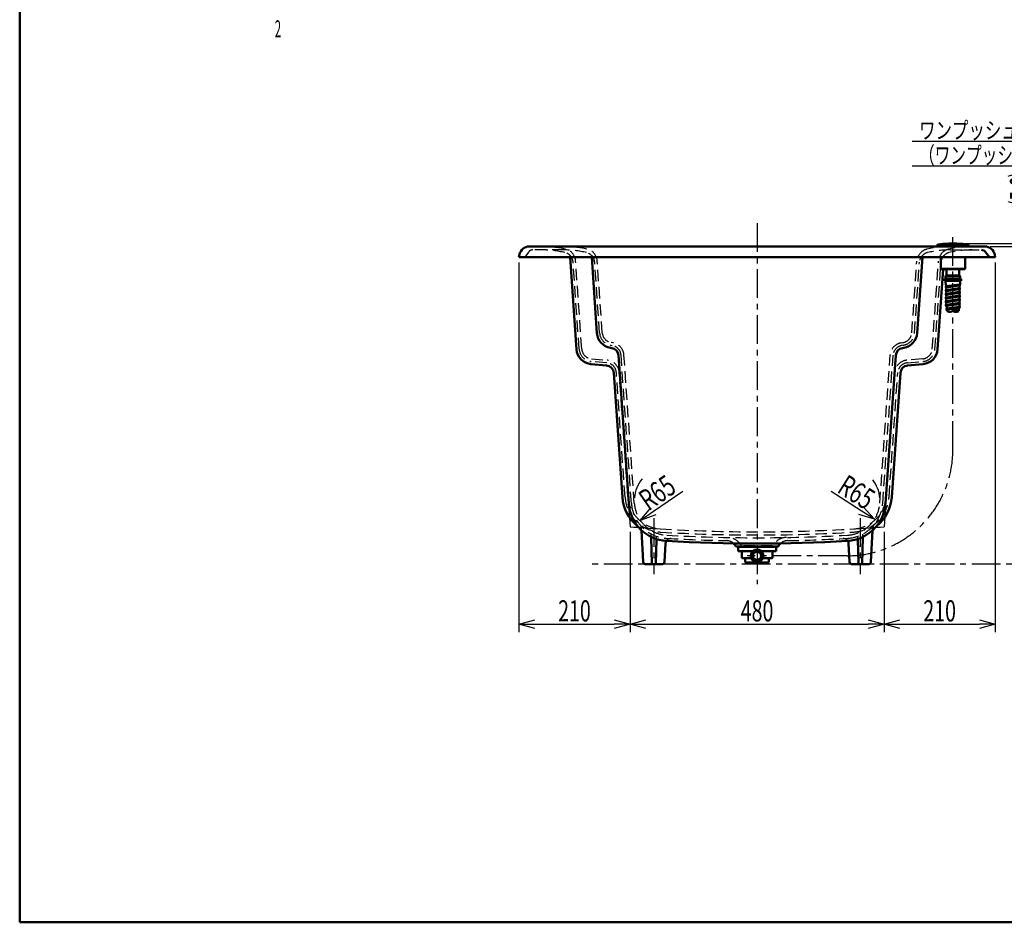
# Model space of a CAD drawing. Units: millimetres. Extents: x 125 to 4075, y 112 to 2873.
# Drawn here: x 125 to 1985, y 112 to 1817 of the extents above; entities that cross this region are included whole.
import ezdxf

# ---------------------------------------------------------------- set-up
doc = ezdxf.new("R2010")
doc.units = ezdxf.units.MM
doc.header["$LTSCALE"] = 1.71063
doc.linetypes.add('CENTER', pattern=[50.8, 31.75, -6.35, 6.35, -6.35])
doc.linetypes.add('DASHED', pattern=[19.05, 12.7, -6.35])
doc.layers.add('NoLayerName_001', color=7, linetype='Continuous')
doc.styles.get("Standard").update_dxf_attribs({"font": 'txt', "bigfont": 'extfont2'})
doc.dimstyles.get("Standard").update_dxf_attribs({"dimtxt": 2.5, "dimasz": 2.5, "dimexe": 1.25, "dimexo": 0.625, "dimtad": 1, "dimzin": 0, "dimdsep": 46, "dimtxsty": 'Standard', "dimcen": 2.5, "dimadec": 0, "dimazin": 0, "dimtfac": 0.75, "dimtmove": 0, "dimatfit": 3, "dimfxl": 1, "dimarcsym": 0})

# ---------------------------------------------------------------- blocks, each defined once
blk = doc.blocks.new('_OPEN30')
at = {"color": 0, "linetype": 'ByBlock', "lineweight": -2}
for p, q in [((-1, 0.267949), (0, 0)), ((0, 0), (-1, -0.267949)), ((0, 0), (-1, 0))]:
    blk.add_line(p, q, dxfattribs=at)
blk = doc.blocks.new('*D42')
at = {"layer": 'Defpoints', "color": 0}
for p in [(2145.9, 1388.8), (2367.7, 1388.8), (1187.8, 788.8)]:
    blk.add_point(p, dxfattribs=at)
at = {"layer": 'NoLayerName_001', "color": 0, "linetype": 'Continuous', "lineweight": 25}
for p, q in [((2357.7, 1388.8), (2130.9, 1388.8)), ((2145.9, 818.8), (2145.9, 1358.8))]:
    blk.add_line(p, q, dxfattribs=at)
at = {"layer": 'NoLayerName_001', "color": 0, "lineweight": 25, "xscale": 30, "yscale": 30, "zscale": 30}
for p, rotation in [((2145.9, 1388.8), 90), ((2145.9, 788.8), 270)]:
    blk.add_blockref('_OPEN30', p, dxfattribs=dict(at, rotation=rotation))
at = {"layer": 'NoLayerName_001', "color": 0, "lineweight": 50, "insert": (2120.2, 1088.8), "char_height": 40, "attachment_point": 5, "rotation": 90}
blk.add_mtext('\\A1;\\W0.6813;600{\\H30.000000;%%p7}', dxfattribs=at)
blk = doc.blocks.new('DIM_0001')
at = {"color": 7, "linetype": 'Continuous', "lineweight": 25}
for points in [[(664.2, 259.7), (436, 47), (0, 47)], [(636.8, 245.1), (664.2, 259.7), (647.7, 233.4)], [(436, 47), (436, 0), (0, 0)]]:
    blk.add_lwpolyline(points, dxfattribs=at)
at = {"color": 7, "linetype": 'Continuous', "lineweight": 50}
for s, width, p in [('ワンプッシュ排水栓（ボタン部）', 0.712567, (12.8, 52)), ('（ワンプッシュ用穴径%%c44）', 0.677808, (12.8, 5))]:
    blk.add_text(s, height=32, dxfattribs=dict(at, width=width)).set_placement(p)
blk = doc.blocks.new('*D55')
at = {"layer": 'Defpoints', "color": 0}
for p in [(1888.3, 1394.4), (1948.7, 1388.8), (2051.6, 1388.8)]:
    blk.add_point(p, dxfattribs=at)
at = {"layer": 'NoLayerName_001', "color": 0, "linetype": 'Continuous', "lineweight": 25}
for p, q in [((2051.6, 1394.4), (2051.6, 1540.6)), ((2051.6, 1424.4), (2051.6, 1454.4)), ((1898.3, 1394.4), (2066.6, 1394.4)), ((1958.7, 1388.8), (2066.6, 1388.8)), ((2051.6, 1394.4), (2051.6, 1388.8)), ((2051.6, 1358.8), (2051.6, 1328.8))]:
    blk.add_line(p, q, dxfattribs=at)
at = {"layer": 'NoLayerName_001', "color": 0, "lineweight": 25, "xscale": 30, "yscale": 30, "zscale": 30}
for p, rotation in [((2051.6, 1394.4), 270), ((2051.6, 1388.8), 90)]:
    blk.add_blockref('_OPEN30', p, dxfattribs=dict(at, rotation=rotation))
at = {"layer": 'NoLayerName_001', "color": 0, "lineweight": 50, "insert": (2016.1, 1497.5), "char_height": 40, "attachment_point": 5, "rotation": 90}
blk.add_mtext('\\W0.5713;(5.6)', dxfattribs=at)
blk = doc.blocks.new('*D56')
at = {"layer": 'Defpoints', "color": 0}
for p in [(1351.2, 908.5), (1297.7, 871.6)]:
    blk.add_point(p, dxfattribs=at)
at = {"layer": 'NoLayerName_001', "color": 0, "linetype": 'Continuous', "lineweight": 25}
blk.add_line((1322.4, 888.7), (1377.9, 926.9), dxfattribs=at)
blk.add_arc((1351.2, 908.5), 65, 140.1515, 175.1765, dxfattribs=at)
at = {"layer": 'NoLayerName_001', "color": 0, "lineweight": 25, "xscale": 30, "yscale": 30, "zscale": 30, "rotation": 214.5968404336004}
blk.add_blockref('_OPEN30', (1297.7, 871.6), dxfattribs=at)
at = {"layer": 'NoLayerName_001', "color": 0, "lineweight": 50, "insert": (1329.6, 924), "char_height": 40, "attachment_point": 5, "rotation": 34.5968}
blk.add_mtext('\\W0.7082;R65', dxfattribs=at)
blk = doc.blocks.new('_NONE')
blk = doc.blocks.new('*D57')
at = {"layer": 'Defpoints', "color": 0}
for p in [(1685.4, 908.5), (1740.2, 873.6)]:
    blk.add_point(p, dxfattribs=at)
at = {"layer": 'NoLayerName_001', "color": 0, "linetype": 'Continuous', "lineweight": 25}
blk.add_line((1714.9, 889.7), (1658.3, 925.8), dxfattribs=at)
blk.add_arc((1685.4, 908.5), 65, 4.8235, 37.7104, dxfattribs=at)
at = {"layer": 'NoLayerName_001', "color": 0, "lineweight": 25, "xscale": 30, "yscale": 30, "zscale": 30, "rotation": 327.5412456610534}
blk.add_blockref('_OPEN30', (1740.2, 873.6), dxfattribs=at)
at = {"layer": 'NoLayerName_001', "color": 0, "lineweight": 50, "insert": (1706.3, 924.9), "char_height": 40, "attachment_point": 5, "rotation": 327.5412}
blk.add_mtext('\\W0.7000;R65', dxfattribs=at)
blk = doc.blocks.new('*D64')
at = {"layer": 'Defpoints', "color": 0}
for p in [(1968.3, 1368.8), (1758.3, 859.6), (1968.3, 675.7)]:
    blk.add_point(p, dxfattribs=at)
at = {"layer": 'NoLayerName_001', "color": 0, "linetype": 'Continuous', "lineweight": 25}
for p, q in [((1968.3, 1358.8), (1968.3, 660.7)), ((1758.3, 849.6), (1758.3, 660.7)), ((1788.3, 675.7), (1938.3, 675.7))]:
    blk.add_line(p, q, dxfattribs=at)
at = {"layer": 'NoLayerName_001', "color": 0, "lineweight": 25, "xscale": 30, "yscale": 30, "zscale": 30, "rotation": 180}
blk.add_blockref('_OPEN30', (1758.3, 675.7), dxfattribs=at)
at = {"layer": 'NoLayerName_001', "color": 0, "lineweight": 25, "xscale": 30, "yscale": 30, "zscale": 30}
blk.add_blockref('_OPEN30', (1968.3, 675.7), dxfattribs=at)
at = {"layer": 'NoLayerName_001', "color": 0, "lineweight": 50, "insert": (1863.3, 700.7), "char_height": 40, "attachment_point": 5}
blk.add_mtext('\\W0.6783;210', dxfattribs=at)
blk = doc.blocks.new('*D65')
at = {"layer": 'Defpoints', "color": 0}
for p in [(1278.3, 859.6), (1758.3, 859.6), (1758.3, 675.7)]:
    blk.add_point(p, dxfattribs=at)
at = {"layer": 'NoLayerName_001', "color": 0, "linetype": 'Continuous', "lineweight": 25}
for p, q in [((1278.3, 849.6), (1278.3, 660.7)), ((1758.3, 849.6), (1758.3, 660.7)), ((1308.3, 675.7), (1728.3, 675.7))]:
    blk.add_line(p, q, dxfattribs=at)
at = {"layer": 'NoLayerName_001', "color": 0, "lineweight": 25, "xscale": 30, "yscale": 30, "zscale": 30, "rotation": 180}
blk.add_blockref('_OPEN30', (1278.3, 675.7), dxfattribs=at)
at = {"layer": 'NoLayerName_001', "color": 0, "lineweight": 25, "xscale": 30, "yscale": 30, "zscale": 30}
blk.add_blockref('_OPEN30', (1758.3, 675.7), dxfattribs=at)
at = {"layer": 'NoLayerName_001', "color": 0, "lineweight": 50, "insert": (1518.3, 700.7), "char_height": 40, "attachment_point": 5}
blk.add_mtext('\\W0.6783;480', dxfattribs=at)
blk = doc.blocks.new('*D66')
at = {"layer": 'Defpoints', "color": 0}
for p in [(1068.3, 1368.8), (1278.3, 859.6), (1278.3, 675.7)]:
    blk.add_point(p, dxfattribs=at)
at = {"layer": 'NoLayerName_001', "color": 0, "linetype": 'Continuous', "lineweight": 25}
for p, q in [((1068.3, 1358.8), (1068.3, 660.7)), ((1278.3, 849.6), (1278.3, 660.7)), ((1098.3, 675.7), (1248.3, 675.7))]:
    blk.add_line(p, q, dxfattribs=at)
at = {"layer": 'NoLayerName_001', "color": 0, "lineweight": 25, "xscale": 30, "yscale": 30, "zscale": 30, "rotation": 180}
blk.add_blockref('_OPEN30', (1068.3, 675.7), dxfattribs=at)
at = {"layer": 'NoLayerName_001', "color": 0, "lineweight": 25, "xscale": 30, "yscale": 30, "zscale": 30}
blk.add_blockref('_OPEN30', (1278.3, 675.7), dxfattribs=at)
at = {"layer": 'NoLayerName_001', "color": 0, "lineweight": 50, "insert": (1173.3, 700.7), "char_height": 40, "attachment_point": 5}
blk.add_mtext('\\W0.6783;210', dxfattribs=at)

msp = doc.modelspace()

# ---------------------------------------------------------------- linework, layer by layer
at = {"layer": 'NoLayerName_001', "color": 7, "linetype": 'Continuous', "lineweight": 50}
for p, q in [((125, 2857.5), (125, 112.5)), ((1948.721, 1388.769), (1087.874, 1388.769)), ((1858.791, 1388.769), (1858.791, 1390.568)), ((1917.804, 1390.568), (1858.791, 1390.568)), ((1869.438, 1393.573), (1859.696, 1392.578)), ((1914.748, 1392.578), (1861.439, 1392.578)), ((1869.438, 1393.573), (1907.199, 1393.573)), ((1907.199, 1393.573), (1916.894, 1392.579)), ((1917.804, 1388.769), (1917.804, 1390.568)), ((1950.222, 1378.25), (1957.297, 1368.769)), ((1069.243, 1373.495), (1068.297, 1368.769)), ((1968.297, 1368.769), (1068.297, 1368.769)), ((1177.158, 1194.491), (1164.972, 1368.769)), ((1215.835, 1224.98), (1205.78, 1368.769)), ((1820.76, 1224.98), (1830.815, 1368.769)), ((1865.289, 1368.769), (1865.289, 1346.759)), ((1911.305, 1368.769), (1911.305, 1346.759)), ((1967.352, 1373.495), (1968.297, 1368.769)), ((1859.436, 1194.491), (1870.014, 1345.764)), ((1866.305, 1345.764), (1865.289, 1346.759)), ((1911.305, 1346.759), (1865.289, 1346.759)), ((1910.29, 1345.764), (1866.305, 1345.764)), ((1876.296, 1343.764), (1876.296, 1333.763)), ((1900.299, 1343.764), (1900.299, 1333.763)), ((1910.29, 1345.764), (1911.305, 1346.759)), ((1872.803, 1327.752), (1903.791, 1327.752)), ((1872.803, 1324.174), (1872.803, 1327.752)), ((1872.803, 1324.174), (1903.791, 1324.174)), ((1874.391, 1327.752), (1874.391, 1332.768)), ((1902.31, 1332.768), (1874.391, 1332.768)), ((1874.391, 1321.126), (1874.391, 1324.174)), ((1875.343, 1313.464), (1874.391, 1321.126)), ((1901.294, 1333.763), (1875.301, 1333.763)), ((1875.301, 1333.763), (1875.301, 1332.768)), ((1901.294, 1333.763), (1901.294, 1332.768)), ((1901.802, 1316.131), (1902.31, 1321.126)), ((1902.31, 1327.752), (1902.31, 1332.768)), ((1902.31, 1321.126), (1902.31, 1324.174)), ((1903.791, 1327.752), (1903.791, 1324.174)), ((1900.657, 1317.111), (1875.744, 1313.618)), ((1900.657, 1310.115), (1875.744, 1306.612)), ((1900.657, 1303.109), (1875.744, 1299.616)), ((1900.935, 1315.13), (1876.022, 1311.638)), ((1900.936, 1308.134), (1876.022, 1304.632)), ((1900.657, 1296.113), (1875.744, 1292.61)), ((1900.657, 1289.118), (1875.744, 1285.615)), ((1900.935, 1301.128), (1876.022, 1297.636)), ((1900.936, 1294.133), (1876.022, 1290.63)), ((1900.936, 1287.137), (1876.022, 1283.634)), ((1900.657, 1282.112), (1875.744, 1278.608)), ((1900.936, 1280.131), (1876.022, 1276.628)), ((1900.649, 1275.115), (1877.154, 1271.612)), ((1900.944, 1273.137), (1877.449, 1269.634)), ((1241.139, 1197.431), (1243.651, 1197.039)), ((1795.456, 1197.431), (1792.944, 1197.039)), ((1275.887, 903.199), (1256.303, 1183.265)), ((1760.708, 903.199), (1780.292, 1183.265)), ((1233.801, 1164.114), (1204.453, 1166.7)), ((1802.793, 1164.114), (1832.142, 1166.7)), ((1263.889, 915.106), (1247.449, 1150.219)), ((1772.705, 915.106), (1789.146, 1150.219)), ((1300.101, 852.704), (1303.06, 793.519)), ((1318.513, 840.13), (1319.761, 790.231)), ((1718.081, 840.13), (1716.834, 790.231)), ((1736.494, 852.704), (1733.535, 793.519)), ((1327.985, 836.296), (1326.834, 790.231)), ((1345.243, 827.68), (1343.535, 793.519)), ((1478.297, 822.269), (1558.297, 822.269)), ((1482.314, 821.274), (1554.302, 821.274)), ((1482.314, 813.269), (1482.314, 821.274)), ((1485.298, 822.269), (1484.304, 821.274)), ((1551.296, 822.269), (1552.312, 821.274)), ((1554.302, 813.269), (1554.302, 821.274)), ((1691.352, 827.68), (1693.06, 793.519)), ((1708.609, 836.296), (1709.761, 790.231)), ((1509.934, 813.269), (1482.314, 813.269)), ((1489.297, 800.769), (1489.297, 813.269)), ((1489.297, 800.769), (1489.797, 800.269)), ((1507.131, 800.269), (1489.797, 800.269)), ((1494.696, 800.269), (1494.683, 800.269)), ((1494.71, 800.268), (1494.696, 800.269)), ((1494.723, 800.267), (1494.71, 800.268)), ((1494.736, 800.266), (1494.723, 800.267)), ((1494.75, 800.265), (1494.736, 800.266)), ((1494.763, 800.263), (1494.75, 800.265)), ((1494.776, 800.261), (1494.763, 800.263)), ((1494.789, 800.259), (1494.776, 800.261)), ((1494.803, 800.257), (1494.789, 800.259)), ((1494.816, 800.254), (1494.803, 800.257)), ((1494.829, 800.251), (1494.816, 800.254)), ((1494.842, 800.247), (1494.829, 800.251)), ((1494.856, 800.243), (1494.842, 800.247)), ((1494.869, 800.239), (1494.856, 800.243)), ((1494.882, 800.235), (1494.869, 800.239)), ((1494.895, 800.23), (1494.882, 800.235)), ((1494.908, 800.225), (1494.895, 800.23)), ((1494.921, 800.22), (1494.908, 800.225)), ((1494.934, 800.215), (1494.921, 800.22)), ((1494.947, 800.209), (1494.934, 800.215)), ((1494.96, 800.203), (1494.947, 800.209)), ((1494.973, 800.196), (1494.96, 800.203)), ((1494.986, 800.19), (1494.973, 800.196)), ((1494.999, 800.183), (1494.986, 800.19)), ((1495.011, 800.175), (1494.999, 800.183)), ((1495.024, 800.168), (1495.011, 800.175)), ((1495.037, 800.16), (1495.024, 800.168)), ((1495.049, 800.152), (1495.037, 800.16)), ((1495.062, 800.144), (1495.049, 800.152)), ((1495.074, 800.135), (1495.062, 800.144)), ((1495.087, 800.126), (1495.074, 800.135)), ((1495.099, 800.117), (1495.087, 800.126)), ((1495.111, 800.107), (1495.099, 800.117)), ((1495.124, 800.097), (1495.111, 800.107)), ((1495.136, 800.087), (1495.124, 800.097)), ((1495.148, 800.077), (1495.136, 800.087)), ((1495.16, 800.066), (1495.148, 800.077)), ((1495.172, 800.055), (1495.16, 800.066)), ((1495.184, 800.044), (1495.172, 800.055)), ((1495.195, 800.033), (1495.184, 800.044)), ((1495.207, 800.021), (1495.195, 800.033)), ((1495.219, 800.009), (1495.207, 800.021)), ((1495.23, 799.997), (1495.219, 800.009)), ((1526.66, 813.269), (1554.302, 813.269)), ((1546.797, 800.269), (1529.464, 800.269)), ((1541.364, 799.997), (1541.375, 800.009)), ((1541.375, 800.009), (1541.387, 800.021)), ((1541.387, 800.021), (1541.399, 800.033)), ((1541.399, 800.033), (1541.41, 800.044)), ((1541.41, 800.044), (1541.422, 800.055)), ((1541.422, 800.055), (1541.434, 800.066)), ((1541.434, 800.066), (1541.446, 800.077)), ((1541.446, 800.077), (1541.458, 800.087)), ((1541.458, 800.087), (1541.47, 800.097)), ((1541.47, 800.097), (1541.483, 800.107)), ((1541.483, 800.107), (1541.495, 800.117)), ((1541.495, 800.117), (1541.507, 800.126)), ((1541.507, 800.126), (1541.52, 800.135)), ((1541.52, 800.135), (1541.532, 800.144)), ((1541.532, 800.144), (1541.545, 800.152)), ((1541.545, 800.152), (1541.557, 800.16)), ((1541.557, 800.16), (1541.57, 800.168)), ((1541.57, 800.168), (1541.583, 800.175)), ((1541.583, 800.175), (1541.595, 800.183)), ((1541.595, 800.183), (1541.608, 800.19)), ((1541.608, 800.19), (1541.621, 800.196)), ((1541.621, 800.196), (1541.634, 800.203)), ((1541.634, 800.203), (1541.647, 800.209)), ((1541.647, 800.209), (1541.66, 800.215)), ((1541.66, 800.215), (1541.673, 800.22)), ((1541.673, 800.22), (1541.686, 800.225)), ((1541.686, 800.225), (1541.699, 800.23)), ((1541.699, 800.23), (1541.712, 800.235)), ((1541.712, 800.235), (1541.725, 800.239)), ((1541.725, 800.239), (1541.738, 800.243)), ((1541.738, 800.243), (1541.752, 800.247)), ((1541.752, 800.247), (1541.765, 800.251)), ((1541.765, 800.251), (1541.778, 800.254)), ((1541.778, 800.254), (1541.791, 800.257)), ((1541.791, 800.257), (1541.805, 800.259)), ((1541.805, 800.259), (1541.818, 800.261)), ((1541.818, 800.261), (1541.831, 800.263)), ((1541.831, 800.263), (1541.844, 800.265)), ((1541.844, 800.265), (1541.858, 800.266)), ((1541.858, 800.266), (1541.871, 800.267)), ((1541.871, 800.267), (1541.884, 800.268)), ((1541.884, 800.268), (1541.898, 800.269)), ((1541.898, 800.269), (1541.911, 800.269)), ((1547.297, 800.769), (1546.797, 800.269)), ((1547.297, 800.769), (1547.297, 813.269)), ((1308.054, 788.769), (1338.541, 788.769)), ((1495.242, 799.984), (1495.23, 799.997)), ((1495.253, 799.972), (1495.242, 799.984)), ((1495.265, 799.959), (1495.253, 799.972)), ((1495.276, 799.945), (1495.265, 799.959)), ((1495.287, 799.932), (1495.276, 799.945)), ((1495.298, 799.918), (1495.287, 799.932)), ((1495.309, 799.904), (1495.298, 799.918)), ((1495.32, 799.89), (1495.309, 799.904)), ((1495.331, 799.875), (1495.32, 799.89)), ((1495.341, 799.861), (1495.331, 799.875)), ((1495.352, 799.846), (1495.341, 799.861)), ((1495.362, 799.83), (1495.352, 799.846)), ((1495.373, 799.815), (1495.362, 799.83)), ((1495.383, 799.799), (1495.373, 799.815)), ((1495.393, 799.783), (1495.383, 799.799)), ((1495.403, 799.767), (1495.393, 799.783)), ((1495.413, 799.751), (1495.403, 799.767)), ((1495.423, 799.734), (1495.413, 799.751)), ((1495.433, 799.717), (1495.423, 799.734)), ((1495.442, 799.7), (1495.433, 799.717)), ((1495.452, 799.683), (1495.442, 799.7)), ((1495.461, 799.666), (1495.452, 799.683)), ((1495.47, 799.648), (1495.461, 799.666)), ((1495.48, 799.63), (1495.47, 799.648)), ((1495.489, 799.612), (1495.48, 799.63)), ((1495.498, 799.594), (1495.489, 799.612)), ((1495.506, 799.575), (1495.498, 799.594)), ((1495.515, 799.557), (1495.506, 799.575)), ((1495.523, 799.538), (1495.515, 799.557)), ((1495.532, 799.519), (1495.523, 799.538)), ((1495.54, 799.499), (1495.532, 799.519)), ((1495.548, 799.48), (1495.54, 799.499)), ((1495.556, 799.46), (1495.548, 799.48)), ((1495.564, 799.44), (1495.556, 799.46)), ((1495.572, 799.42), (1495.564, 799.44)), ((1495.58, 799.4), (1495.572, 799.42)), ((1495.587, 799.38), (1495.58, 799.4)), ((1495.594, 799.359), (1495.587, 799.38)), ((1495.602, 799.339), (1495.594, 799.359)), ((1495.609, 799.318), (1495.602, 799.339)), ((1495.616, 799.297), (1495.609, 799.318)), ((1495.622, 799.276), (1495.616, 799.297)), ((1495.629, 799.255), (1495.622, 799.276)), ((1495.636, 799.233), (1495.629, 799.255)), ((1495.642, 799.212), (1495.636, 799.233)), ((1495.648, 799.19), (1495.642, 799.212)), ((1495.654, 799.168), (1495.648, 799.19)), ((1495.66, 799.146), (1495.654, 799.168)), ((1495.666, 799.124), (1495.66, 799.146)), ((1495.672, 799.102), (1495.666, 799.124)), ((1495.677, 799.079), (1495.672, 799.102)), ((1495.682, 799.057), (1495.677, 799.079)), ((1495.688, 799.034), (1495.682, 799.057)), ((1495.693, 799.011), (1495.688, 799.034)), ((1495.697, 798.989), (1495.693, 799.011)), ((1495.702, 798.966), (1495.697, 798.989)), ((1495.707, 798.943), (1495.702, 798.966)), ((1495.711, 798.919), (1495.707, 798.943)), ((1495.715, 798.896), (1495.711, 798.919)), ((1495.72, 798.873), (1495.715, 798.896)), ((1495.723, 798.849), (1495.72, 798.873)), ((1495.727, 798.826), (1495.723, 798.849)), ((1495.731, 798.802), (1495.727, 798.826)), ((1495.734, 798.779), (1495.731, 798.802)), ((1495.738, 798.755), (1495.734, 798.779)), ((1495.741, 798.731), (1495.738, 798.755)), ((1495.744, 798.707), (1495.741, 798.731)), ((1495.747, 798.683), (1495.744, 798.707)), ((1495.749, 798.659), (1495.747, 798.683)), ((1495.752, 798.635), (1495.749, 798.659)), ((1495.754, 798.611), (1495.752, 798.635)), ((1495.757, 798.587), (1495.754, 798.611)), ((1495.759, 798.562), (1495.757, 798.587)), ((1495.76, 798.538), (1495.759, 798.562)), ((1495.762, 798.514), (1495.76, 798.538)), ((1495.764, 798.489), (1495.762, 798.514)), ((1495.765, 798.465), (1495.764, 798.489)), ((1495.766, 798.44), (1495.765, 798.465)), ((1495.767, 798.416), (1495.766, 798.44)), ((1495.768, 798.391), (1495.767, 798.416)), ((1495.769, 798.367), (1495.768, 798.391)), ((1495.77, 798.342), (1495.769, 798.367)), ((1495.77, 798.318), (1495.77, 798.342)), ((1495.77, 798.293), (1495.77, 798.318)), ((1495.77, 798.269), (1495.77, 798.293)), ((1495.771, 792.769), (1495.771, 798.269)), ((1495.771, 792.769), (1497.179, 791.769)), ((1539.416, 791.769), (1497.179, 791.769)), ((1540.824, 792.769), (1539.416, 791.769)), ((1540.824, 798.342), (1540.825, 798.367)), ((1540.824, 798.318), (1540.824, 798.342)), ((1540.824, 798.293), (1540.824, 798.318)), ((1540.824, 798.269), (1540.824, 798.293)), ((1540.824, 792.769), (1540.824, 798.269)), ((1540.825, 798.367), (1540.826, 798.391)), ((1540.826, 798.391), (1540.827, 798.416)), ((1540.827, 798.416), (1540.828, 798.44)), ((1540.828, 798.44), (1540.829, 798.465)), ((1540.829, 798.465), (1540.83, 798.489)), ((1540.83, 798.489), (1540.832, 798.514)), ((1540.832, 798.514), (1540.834, 798.538)), ((1540.834, 798.538), (1540.835, 798.562)), ((1540.835, 798.562), (1540.837, 798.587)), ((1540.837, 798.587), (1540.84, 798.611)), ((1540.84, 798.611), (1540.842, 798.635)), ((1540.842, 798.635), (1540.845, 798.659)), ((1540.845, 798.659), (1540.847, 798.683)), ((1540.847, 798.683), (1540.85, 798.707)), ((1540.85, 798.707), (1540.853, 798.731)), ((1540.853, 798.731), (1540.856, 798.755)), ((1540.856, 798.755), (1540.86, 798.779)), ((1540.86, 798.779), (1540.863, 798.802)), ((1540.863, 798.802), (1540.867, 798.826)), ((1540.867, 798.826), (1540.871, 798.849)), ((1540.871, 798.849), (1540.874, 798.873)), ((1540.874, 798.873), (1540.879, 798.896)), ((1540.879, 798.896), (1540.883, 798.919)), ((1540.883, 798.919), (1540.887, 798.943)), ((1540.887, 798.943), (1540.892, 798.966)), ((1540.892, 798.966), (1540.897, 798.989)), ((1540.897, 798.989), (1540.901, 799.011)), ((1540.901, 799.011), (1540.906, 799.034)), ((1540.906, 799.034), (1540.912, 799.057)), ((1540.912, 799.057), (1540.917, 799.079)), ((1540.917, 799.079), (1540.922, 799.102)), ((1540.922, 799.102), (1540.928, 799.124)), ((1540.928, 799.124), (1540.934, 799.146)), ((1540.934, 799.146), (1540.94, 799.168)), ((1540.94, 799.168), (1540.946, 799.19)), ((1540.946, 799.19), (1540.952, 799.212)), ((1540.952, 799.212), (1540.958, 799.233)), ((1540.958, 799.233), (1540.965, 799.255)), ((1540.965, 799.255), (1540.972, 799.276)), ((1540.972, 799.276), (1540.978, 799.297)), ((1540.978, 799.297), (1540.985, 799.318)), ((1540.985, 799.318), (1540.992, 799.339)), ((1540.992, 799.339), (1541, 799.359)), ((1541, 799.359), (1541.007, 799.38)), ((1541.007, 799.38), (1541.014, 799.4)), ((1541.014, 799.4), (1541.022, 799.42)), ((1541.022, 799.42), (1541.03, 799.44)), ((1541.03, 799.44), (1541.038, 799.46)), ((1541.038, 799.46), (1541.046, 799.48)), ((1541.046, 799.48), (1541.054, 799.499)), ((1541.054, 799.499), (1541.062, 799.519)), ((1541.062, 799.519), (1541.071, 799.538)), ((1541.071, 799.538), (1541.079, 799.557)), ((1541.079, 799.557), (1541.088, 799.575)), ((1541.088, 799.575), (1541.096, 799.594)), ((1541.096, 799.594), (1541.105, 799.612)), ((1541.105, 799.612), (1541.114, 799.63)), ((1541.114, 799.63), (1541.124, 799.648)), ((1541.124, 799.648), (1541.133, 799.666)), ((1541.133, 799.666), (1541.142, 799.683)), ((1541.142, 799.683), (1541.152, 799.7)), ((1541.152, 799.7), (1541.161, 799.717)), ((1541.161, 799.717), (1541.171, 799.734)), ((1541.171, 799.734), (1541.181, 799.751)), ((1541.181, 799.751), (1541.191, 799.767)), ((1541.191, 799.767), (1541.201, 799.783)), ((1541.201, 799.783), (1541.211, 799.799)), ((1541.211, 799.799), (1541.221, 799.815)), ((1541.221, 799.815), (1541.232, 799.83)), ((1541.232, 799.83), (1541.242, 799.846)), ((1541.242, 799.846), (1541.253, 799.861)), ((1541.253, 799.861), (1541.263, 799.875)), ((1541.263, 799.875), (1541.274, 799.89)), ((1541.274, 799.89), (1541.285, 799.904)), ((1541.285, 799.904), (1541.296, 799.918)), ((1541.296, 799.918), (1541.307, 799.932)), ((1541.307, 799.932), (1541.318, 799.945)), ((1541.318, 799.945), (1541.329, 799.959)), ((1541.329, 799.959), (1541.341, 799.972)), ((1541.341, 799.972), (1541.352, 799.984)), ((1541.352, 799.984), (1541.364, 799.997)), ((1698.054, 788.769), (1728.541, 788.769)), ((125, 112.5), (4075, 112.5))]:
    msp.add_line(p, q, dxfattribs=at)
at = {"layer": 'NoLayerName_001', "color": 7, "linetype": 'CENTER', "lineweight": 25}
for p, q in [((1518.297, 1432.803), (1518.297, 751.06)), ((1888.297, 1004.663), (1888.297, 1408.469)), ((1323.297, 876.038), (1323.297, 769.69)), ((1713.297, 876.038), (1713.297, 769.69)), ((1688.297, 804.663), (1499.7, 804.663)), ((3629.356, 788.769), (1202.827, 788.769))]:
    msp.add_line(p, q, dxfattribs=at)
at = {"layer": 'NoLayerName_001', "color": 7, "linetype": 'DASHED', "lineweight": 25}
for p, q in [((1086.373, 1378.25), (1079.297, 1368.769)), ((1152.655, 1382.269), (1094.387, 1382.269)), ((1883.939, 1382.269), (1942.208, 1382.269)), ((1182.146, 1194.84), (1170.649, 1359.258)), ((1187.134, 1195.189), (1175.527, 1361.171)), ((1220.823, 1225.329), (1211.457, 1359.258)), ((1225.81, 1225.677), (1216.336, 1361.171)), ((1810.784, 1225.677), (1820.259, 1361.171)), ((1815.772, 1225.329), (1825.137, 1359.258)), ((1849.461, 1195.189), (1861.067, 1361.171)), ((1854.448, 1194.84), (1865.946, 1359.258)), ((1241.909, 1202.371), (1244.421, 1201.979)), ((1245.698, 1206.841), (1242.68, 1207.311)), ((1790.896, 1206.841), (1793.915, 1207.311)), ((1794.685, 1202.371), (1792.173, 1201.979)), ((1205.33, 1176.661), (1235.183, 1174.031)), ((1280.875, 903.548), (1261.291, 1183.613)), ((1286.357, 903.995), (1266.785, 1183.883)), ((1750.238, 903.995), (1769.809, 1183.883)), ((1755.72, 903.548), (1775.304, 1183.613)), ((1831.264, 1176.661), (1801.412, 1174.031)), ((1234.24, 1169.095), (1204.892, 1171.68)), ((1802.355, 1169.095), (1831.703, 1171.68)), ((1268.877, 915.455), (1252.436, 1150.567)), ((1274.359, 915.904), (1257.929, 1150.872)), ((1762.236, 915.904), (1778.666, 1150.872)), ((1767.718, 915.455), (1784.158, 1150.567)), ((1300.101, 852.704), (1299.884, 857.03)), ((1736.494, 852.704), (1736.71, 857.03)), ((1318.513, 840.13), (1318.371, 845.81)), ((1327.985, 836.296), (1328.116, 841.533)), ((1708.609, 836.296), (1708.478, 841.533)), ((1718.081, 840.13), (1718.223, 845.81)), ((1547.547, 823.269), (1489.047, 823.269)), ((1489.047, 823.269), (1489.047, 822.269)), ((1547.547, 823.269), (1547.547, 822.269))]:
    msp.add_line(p, q, dxfattribs=at)
at = {"layer": 'NoLayerName_001', "color": 7, "linetype": 'Continuous', "lineweight": 25}
for p, q in [((1274.359, 915.904), (1278.297, 859.584)), ((1762.236, 915.904), (1758.297, 859.584))]:
    msp.add_line(p, q, dxfattribs=at)
at = {"layer": 'NoLayerName_001', "color": 7, "linetype": 'Continuous', "lineweight": 50}
for radius in [12, 10.5, 8.75, 7.75]:
    msp.add_circle((1518.297, 804.663), radius, dxfattribs=at)
for centre, radius, start, end in [((1087.874, 1369.769), 19, 90, 168.690068), ((1859.799, 1391.576), 1.008, 95.832491, 270), ((1888.297, 1245.07), 149.308, 84.049757, 95.950243), ((1916.796, 1391.576), 1.008, 270, 84.167509), ((1942.208, 1372.269), 10, 36.732827, 90), ((1948.721, 1369.769), 19, 11.309932, 90), ((1874.296, 1343.764), 2, 360, 90), ((1902.299, 1343.764), 2, 90, 180), ((1875.883, 1312.628), 1, 97.980023, 277.980042), ((1875.883, 1305.622), 1, 98.003722, 278.003741), ((1870.829, 1309.125), 5.149, 325.272954, 34.727046), ((1870.846, 1302.124), 5.133, 325.223913, 34.776087), ((1900.796, 1316.12), 1, 277.980003, 97.980023), ((1900.796, 1309.125), 1, 278.003703, 98.003722), ((1900.796, 1302.119), 1, 277.980022, 97.980041), ((1905.833, 1312.623), 5.133, 145.223939, 214.776061), ((1905.85, 1305.622), 5.149, 145.272952, 214.727048), ((1875.883, 1298.626), 1, 97.979985, 277.980022), ((1875.883, 1291.62), 1, 98.004285, 278.004323), ((1875.883, 1284.624), 1, 98.003897, 278.003935), ((1870.829, 1295.123), 5.149, 325.273357, 34.726643), ((1870.829, 1281.121), 5.149, 325.273377, 34.726623), ((1870.846, 1288.122), 5.132, 325.223541, 34.77648), ((1900.796, 1295.123), 1, 278.004268, 98.004304), ((1900.796, 1288.127), 1, 278.003897, 98.003935), ((1905.833, 1298.621), 5.132, 145.223114, 214.776886), ((1905.834, 1291.625), 5.133, 145.224334, 214.775666), ((1905.85, 1284.624), 5.149, 145.272941, 214.727059), ((1875.883, 1277.618), 1, 98.004091, 278.00411), ((1871.744, 1273.138), 5.1, 335.651619, 47.268157), ((1877.301, 1270.623), 1, 98.480413, 278.480469), ((1872.3, 1267.13), 5.1, 357.86008, 34.927145), ((1883.596, 1276.663), 11.532, 237.477184, 257.347371), ((1882.57, 1272.365), 7.113, 257.831039, 290.058938), ((1870.247, 1304.852), 41.859, 290.651706, 296.125158), ((1894.335, 1275.462), 10.315, 234.172949, 256.380555), ((1893.891, 1256.135), 12.294, 96.444754, 115.083475), ((1893.791, 1276.021), 10.75, 259.903515, 281.225158), ((1894.161, 1249.991), 18.435, 82.704873, 95.135188), ((1894.746, 1274.682), 9.276, 277.043274, 301.696599), ((1896.952, 1265.207), 3.102, 30.679137, 98.346529), ((1898.829, 1267.403), 1, 344.171229, 141.974465), ((1904.606, 1269.362), 5.1, 128.646898, 198.728402), ((1900.796, 1274.126), 1, 278.480366, 98.480413), ((1900.796, 1281.121), 1, 278.004091, 98.00411), ((1905.833, 1277.624), 5.133, 145.223918, 214.776082), ((1245.762, 1227.073), 30, 184, 261.13565), ((1790.833, 1227.073), 30, 278.86435, 356), ((1207.085, 1196.584), 30, 184, 264.96603), ((1241.339, 1182.218), 15, 4, 81.13565), ((1795.255, 1182.218), 15, 98.86435, 176), ((1829.509, 1196.584), 30, 275.03397, 356), ((1232.485, 1149.172), 15, 4, 84.96603), ((1804.11, 1149.172), 15, 95.03397, 176), ((1339.704, 920.408), 76, 184, 231.602556), ((1696.891, 920.408), 76, 308.397444, 356), ((1351.702, 908.501), 76, 184, 266.746045), ((1684.893, 908.501), 76, 273.253955, 356), ((1355.23, 827.18), 10, 146.806608, 177.137595), ((1518.297, 3838.769), 3011, 266.746045, 273.253955), ((1460.41, 813.323), 20, 26.571397, 47.619635), ((1576.185, 813.323), 20, 132.380365, 153.428603), ((1681.364, 827.18), 10, 2.862405, 33.193392), ((1308.054, 793.769), 5, 182.862405, 270), ((1321.26, 790.269), 1.5, 181.432096, 270), ((1325.334, 790.269), 1.5, 270, 358.567904), ((1338.541, 793.769), 5, 270, 357.137595), ((1698.054, 793.769), 5, 182.862405, 270), ((1711.26, 790.269), 1.5, 181.432096, 270), ((1715.334, 790.269), 1.5, 270, 358.567904), ((1728.541, 793.769), 5, 270, 357.137595)]:
    msp.add_arc(centre, radius, start, end, dxfattribs=at)
at = {"layer": 'NoLayerName_001', "color": 7, "linetype": 'DASHED', "lineweight": 25}
for centre, radius, start, end in [((1094.387, 1372.269), 10, 90, 143.267173), ((1111.847, 1188.769), 200, 77.209911, 90), ((1111.847, 1188.769), 193.5, 77.060389, 90), ((1152.655, 1188.769), 200, 77.209911, 90), ((1152.655, 1188.769), 193.5, 77.060389, 90), ((1150.698, 1357.863), 20, 4, 77.060389), ((1150.588, 1359.427), 25, 4, 77.209911), ((1191.506, 1357.863), 20, 4, 77.060389), ((1191.397, 1359.427), 25, 4, 77.209911), ((1845.198, 1359.427), 25, 102.790089, 176), ((1845.089, 1357.863), 20, 102.939611, 176), ((1883.939, 1188.769), 200, 90, 102.790089), ((1883.939, 1188.769), 193.5, 90, 102.939611), ((1886.006, 1359.427), 25, 102.790089, 176), ((1885.897, 1357.863), 20, 102.939611, 176), ((1924.748, 1188.769), 200, 90, 102.790089), ((1924.748, 1188.769), 193.5, 90, 102.939611), ((1245.762, 1227.073), 25, 184, 261.13565), ((1245.762, 1227.073), 20, 184, 261.13565), ((1790.833, 1227.073), 20, 278.86435, 356), ((1790.833, 1227.073), 25, 278.86435, 356), ((1207.085, 1196.584), 25, 184, 264.96603), ((1207.085, 1196.584), 20, 184, 264.96603), ((1241.339, 1182.218), 20, 4, 81.13565), ((1241.846, 1182.139), 25, 4, 81.13565), ((1794.749, 1182.139), 25, 98.86435, 176), ((1795.255, 1182.218), 20, 98.86435, 176), ((1829.509, 1196.584), 20, 275.03397, 356), ((1829.509, 1196.584), 25, 275.03397, 356), ((1232.989, 1149.128), 25, 4, 84.96603), ((1803.605, 1149.128), 25, 95.03397, 176), ((1232.485, 1149.172), 20, 4, 84.96603), ((1804.11, 1149.172), 20, 95.03397, 176), ((1339.704, 920.408), 71, 184, 266.511426), ((1339.201, 920.438), 65, 184, 266.501581), ((1696.891, 920.408), 71, 273.488574, 356), ((1697.394, 920.438), 65, 273.498419, 356), ((1351.702, 908.501), 71, 184, 266.746045), ((1351.198, 908.529), 65, 184, 266.736205), ((1684.893, 908.501), 71, 273.253955, 356), ((1685.396, 908.529), 65, 273.263795, 356), ((1289.897, 856.531), 10, 2.862405, 52.054933), ((1746.698, 856.531), 10, 127.945067, 177.137595), ((1518.297, 3849.969), 3000, 266.501581, 273.498419), ((1518.297, 3849.969), 3006, 266.511426, 273.488574), ((1518.297, 3838.769), 3000, 266.736205, 273.263795), ((1518.297, 3838.769), 3006, 266.746045, 268.903862), ((1461.904, 808.294), 31, 28.886478, 88.933928), ((1574.69, 808.294), 31, 91.066072, 151.113522), ((1518.297, 3838.769), 3006, 271.096138, 273.253955), ((1355.23, 827.18), 10, 86.900661, 146.806608), ((1460.41, 813.323), 20, 47.619635, 88.903862), ((1576.185, 813.323), 20, 91.096138, 132.380365), ((1681.364, 827.18), 10, 33.193392, 93.099339)]:
    msp.add_arc(centre, radius, start, end, dxfattribs=at)
at = {"layer": 'NoLayerName_001', "color": 7, "linetype": 'CENTER', "lineweight": 25}
msp.add_arc((1688.297, 1004.663), 200, 270, 0, dxfattribs=at)
at = {"layer": 'NoLayerName_001', "color": 7, "linetype": 'Continuous', "lineweight": 25}
for start, end in [(265.411434, 266.501581), (273.498419, 274.588566)]:
    msp.add_arc((1518.297, 3849.969), 3000, start, end, dxfattribs=at)

# ---------------------------------------------------------------- block references
msp.add_blockref('DIM_0001', (1811.571, 1540.198), dxfattribs=at)

# ---------------------------------------------------------------- texts
at = {"layer": 'NoLayerName_001', "color": 7, "lineweight": 50, "insert": (606.952, 1799.925), "char_height": 32, "attachment_point": 4}
msp.add_mtext('\\A1;\\W0.4925;2', dxfattribs=at)

# ---------------------------------------------------------------- dimensions: what is measured, and where the dimension line sits
at = {"layer": 'NoLayerName_001', "color": 7, "linetype": 'Continuous', "lineweight": 50}
for base, p1, p2, angle, text, override, picture, middle in [((2051.605, 1388.769), (1888.297, 1394.378), (1948.721, 1388.769), 270, '\\W0.5713;<>', {"dimtxt": 40, "dimasz": 30, "dimexe": 15, "dimexo": 10, "dimgap": 5, "dimdec": 1, "dimzin": 8, "dimpost": '(<>)', "dimblk": 'OPEN30', "dimclrd": 0, "dimclre": 0, "dimclrt": 0, "dimtp": 0, "dimtm": 0, "dimlwd": 25, "dimlwe": 25}, '*D55', (2051.605, 1497.465)), ((2145.894, 1388.769), (1187.827, 788.769), (2367.679, 1388.769), 90, '\\W0.6813;<>', {"dimtxt": 40, "dimasz": 30, "dimexe": 15, "dimexo": 10, "dimgap": 5, "dimzin": 8, "dimblk": 'OPEN30', "dimse1": 1, "dimclrd": 0, "dimclre": 0, "dimclrt": 0, "dimtol": 1, "dimtp": 7, "dimtm": 7, "dimtolj": 1, "dimlwd": 25, "dimlwe": 25}, '*D42', (2145.894, 1088.769))]:
    dim = msp.add_linear_dim(base=base, p1=p1, p2=p2, angle=angle, text=text, dimstyle='Standard', override=override, dxfattribs=at)
    dim.commit()
    dim.dimension.update_dxf_attribs({"geometry": picture, "text_midpoint": middle, "dimtype": 160})
for base, p1, p2, picture, middle in [((1278.297, 675.658), (1068.297, 1368.769), (1278.297, 859.584), '*D66', (1173.297, 675.658)), ((1968.297, 675.658), (1758.297, 859.584), (1968.297, 1368.769), '*D64', (1863.297, 675.658)), ((1758.297, 675.658), (1278.297, 859.584), (1758.297, 859.584), '*D65', (1518.297, 675.658))]:
    dim = msp.add_linear_dim(base=base, p1=p1, p2=p2, text='\\W0.6783;<>', dimstyle='Standard', override={"dimtxt": 40, "dimasz": 30, "dimexe": 15, "dimexo": 10, "dimgap": 5, "dimzin": 8, "dimblk": 'OPEN30', "dimclrd": 0, "dimclre": 0, "dimclrt": 0, "dimtp": 0, "dimtm": 0, "dimlwd": 25, "dimlwe": 25}, dxfattribs=at)
    dim.commit()
    dim.dimension.update_dxf_attribs({"geometry": picture, "text_midpoint": middle, "dimtype": 160})
for center, mpoint, text, picture, middle in [((1351.198, 908.529), (1297.693, 871.623), '\\W0.7082;<>', '*D56', (1343.775, 903.409)), ((1685.396, 908.529), (1740.242, 873.644), '\\W0.7000;<>', '*D57', (1692.897, 903.759))]:
    dim = msp.add_radius_dim(center=center, mpoint=mpoint, text=text, dimstyle='Standard', override={"dimtxt": 40, "dimasz": 30, "dimexe": 15, "dimexo": 10, "dimgap": 5, "dimzin": 8, "dimblk1": 'NONE', "dimblk2": 'OPEN30', "dimsah": 1, "dimclrd": 0, "dimclre": 0, "dimclrt": 0, "dimtp": 0, "dimtm": 0, "dimlwd": 25, "dimlwe": 25}, dxfattribs=at)
    dim.commit()
    dim.dimension.update_dxf_attribs({"geometry": picture, "text_midpoint": middle, "dimtype": 164})

doc.saveas('drawing.dxf')
